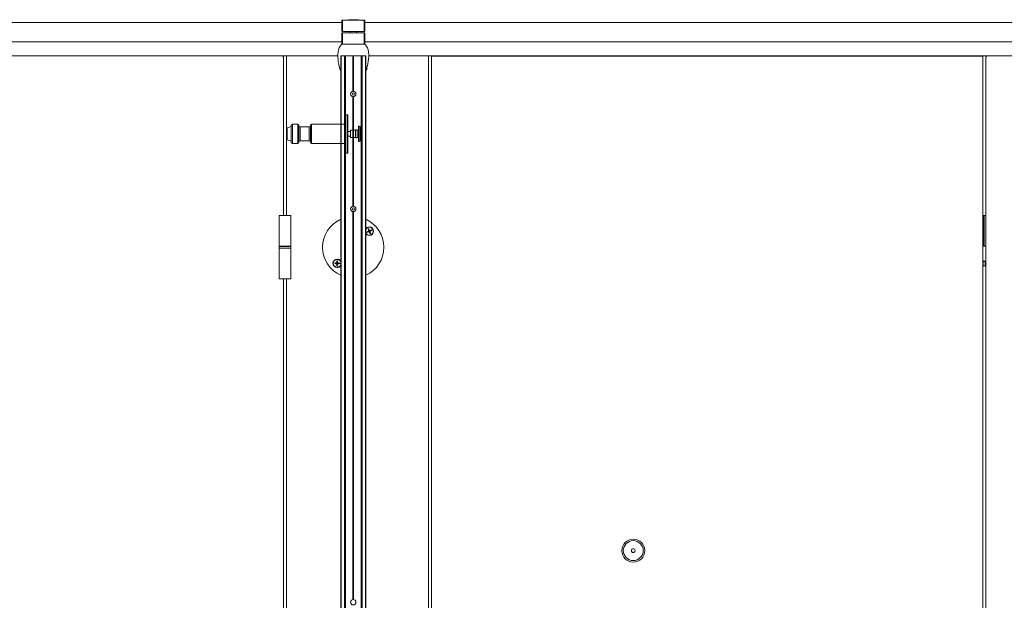
# Model space of a CAD drawing. Units: inches. Extents: x -485 to 12491, y 119 to 806.
# Drawn here: x 355 to 406, y 340 to 370 of the extents above; entities that cross this region are included whole.
import ezdxf

# ---------------------------------------------------------------- set-up
doc = ezdxf.new("R2010")
doc.units = ezdxf.units.IN
doc.header["$LTSCALE"] = 0.125
doc.header["$MEASUREMENT"] = 0
doc.layers.get('0').update_dxf_attribs({"lineweight": 9})

msp = doc.modelspace()

# ---------------------------------------------------------------- linework, layer by layer
for p, q in [((371.6414, 369.65398), (336.42879, 369.65398)), ((371.6414, 369.78194), (371.6414, 369.19139)), ((371.68077, 369.78194), (371.6414, 369.78194)), ((371.68077, 369.19139), (371.68077, 369.78194)), ((372.78313, 369.78194), (371.68077, 369.78194)), ((372.00754, 369.80162), (372.45635, 369.80162)), ((372.8225, 369.78194), (372.78313, 369.78194)), ((372.78313, 369.78194), (372.78313, 369.19139)), ((372.8225, 369.19139), (372.8225, 369.78194)), ((408.0351, 369.65398), (372.8225, 369.65398)), ((371.6414, 369.19139), (371.68077, 369.19139)), ((371.6414, 369.13233), (371.6414, 368.54178)), ((371.68077, 369.13233), (371.6414, 369.13233)), ((371.68077, 369.19139), (372.78313, 369.19139)), ((371.68077, 368.54178), (371.68077, 369.13233)), ((372.78313, 369.13233), (371.68077, 369.13233)), ((372.07447, 369.19139), (372.07447, 369.13233)), ((372.38943, 369.19139), (372.38943, 369.13233)), ((372.78313, 369.19139), (372.8225, 369.19139)), ((372.8225, 369.13233), (372.78313, 369.13233)), ((372.78313, 369.13233), (372.78313, 368.54178)), ((372.8225, 368.54178), (372.8225, 369.13233)), ((371.6414, 368.66973), (336.42879, 368.66973)), ((371.6414, 368.54178), (371.65423, 368.54178)), ((371.65423, 368.54178), (372.80966, 368.54178)), ((371.68077, 368.54178), (372.78313, 368.54178)), ((372.80966, 368.54178), (372.8225, 368.54178)), ((408.0351, 368.66973), (372.8225, 368.66973)), ((339.5095, 367.95123), (368.56069, 367.95123)), ((368.56069, 367.95123), (368.79691, 367.95123)), ((368.63943, 359.73274), (368.63943, 367.87249)), ((368.79691, 367.95123), (368.79691, 359.73274)), ((371.43985, 367.95123), (368.79691, 367.95123)), ((371.60543, 367.95123), (371.58825, 367.95123)), ((371.58825, 367.95123), (371.58825, 284.78193)), ((371.60543, 367.95123), (371.60543, 284.78193)), ((371.60543, 367.95123), (371.78303, 367.95123)), ((371.78303, 367.95123), (371.78303, 284.78193)), ((371.78303, 367.95123), (371.82643, 367.95123)), ((371.82643, 367.95123), (371.82643, 284.78193)), ((371.82643, 367.95123), (372.21226, 367.95123)), ((372.25163, 367.95123), (372.21226, 367.95123)), ((372.21226, 367.95123), (372.21226, 366.11911)), ((372.25163, 367.95123), (372.63746, 367.95123)), ((372.25163, 367.95123), (372.25163, 366.11911)), ((372.63746, 367.95123), (372.63746, 284.78193)), ((372.63746, 367.95123), (372.68086, 367.95123)), ((372.68086, 367.95123), (372.68086, 284.78193)), ((372.68086, 367.95123), (372.85846, 367.95123)), ((372.85846, 367.95123), (372.85846, 284.78193)), ((372.87564, 367.95123), (372.85846, 367.95123)), ((372.87564, 367.95123), (372.87564, 284.78193)), ((376.02131, 367.95123), (373.02404, 367.95123)), ((376.02131, 367.95123), (376.25753, 367.95123)), ((376.10005, 322.20312), (376.10005, 367.87249)), ((376.25753, 367.95123), (376.25753, 367.93155)), ((404.60006, 367.95123), (376.25753, 367.95123)), ((376.25753, 367.93155), (404.60006, 367.93155)), ((376.25753, 367.93155), (376.25753, 319.40207)), ((404.60006, 367.93155), (404.60006, 367.95123)), ((404.60006, 367.95123), (404.83628, 367.95123)), ((404.60006, 284.80162), (404.60006, 367.93155)), ((404.75754, 284.86067), (404.75754, 367.87249)), ((407.83355, 367.95123), (404.83628, 367.95123)), ((372.89073, 367.2032), (372.89139, 367.2032)), ((372.92158, 367.23339), (372.89139, 367.2032)), ((372.89139, 367.2032), (372.89139, 367.205)), ((372.92158, 367.29304), (372.92158, 367.23339)), ((372.21226, 365.84635), (372.21226, 360.21361)), ((372.25163, 365.84635), (372.25163, 360.21361)), ((371.79888, 362.99061), (371.79888, 364.88037)), ((371.83825, 364.91974), (371.83825, 362.95124)), ((371.91699, 364.91974), (371.83825, 364.91974)), ((371.91699, 362.95124), (371.91699, 364.91974)), ((371.91699, 362.95124), (371.91699, 364.91974)), ((371.95636, 364.91974), (371.91699, 364.91974)), ((371.95636, 362.95124), (371.95636, 364.91974)), ((368.82644, 364.24258), (369.04298, 364.31587)), ((368.82644, 364.24258), (368.82644, 363.62841)), ((369.04298, 363.50242), (369.04298, 364.36856)), ((369.10203, 364.42762), (369.10203, 363.44337)), ((369.37762, 364.42762), (369.10203, 364.42762)), ((369.37762, 363.44337), (369.37762, 364.42762)), ((369.43668, 364.36856), (369.43668, 363.50242)), ((369.49573, 364.28982), (369.49573, 363.58116)), ((369.96817, 364.28982), (369.49573, 364.28982)), ((369.96817, 363.58116), (369.96817, 364.28982)), ((370.02723, 363.50242), (370.02723, 364.36856)), ((370.08628, 364.42762), (370.08628, 363.44337)), ((371.79888, 364.42762), (370.08628, 364.42762)), ((371.95636, 364.0536), (372.09415, 364.0536)), ((372.09415, 363.74848), (372.09415, 364.1225)), ((372.35006, 364.1225), (372.09415, 364.1225)), ((372.35006, 364.13628), (372.35006, 363.73471)), ((372.4288, 364.13628), (372.35006, 364.13628)), ((372.4288, 363.73471), (372.4288, 364.13628)), ((372.50754, 364.1225), (372.4288, 364.1225)), ((372.50754, 364.32919), (372.50754, 363.54179)), ((372.50754, 364.32919), (372.52722, 364.32919)), ((372.52722, 363.54179), (372.52722, 364.32919)), ((372.60596, 363.62053), (372.60596, 364.25045)), ((368.82644, 363.62841), (369.04298, 363.55512)), ((369.96817, 363.58116), (369.49573, 363.58116)), ((371.95636, 363.81738), (372.09415, 363.81738)), ((372.35006, 363.74848), (372.09415, 363.74848)), ((372.4288, 363.73471), (372.35006, 363.73471)), ((372.50754, 363.74848), (372.4288, 363.74848)), ((372.50754, 363.54179), (372.52722, 363.54179)), ((369.37762, 363.44337), (369.10203, 363.44337)), ((371.79888, 363.44337), (370.08628, 363.44337)), ((371.91699, 362.95124), (371.83825, 362.95124)), ((371.95636, 362.95124), (371.91699, 362.95124)), ((372.21226, 359.94085), (372.21226, 340.00368)), ((372.25163, 359.94085), (372.25163, 340.00368)), ((368.4229, 359.73274), (369.01345, 359.73274)), ((368.4229, 359.73274), (368.4229, 358.15794)), ((369.01345, 359.73274), (369.01345, 358.15794)), ((404.61975, 359.73274), (404.60006, 359.73274)), ((404.63943, 359.73274), (404.61975, 359.73274)), ((404.61975, 358.15794), (404.61975, 359.73274)), ((404.65912, 359.73274), (404.63943, 359.73274)), ((404.63943, 358.15794), (404.63943, 359.73274)), ((404.75754, 359.73274), (404.65912, 359.73274)), ((404.65912, 358.15794), (404.65912, 359.73274)), ((373.01299, 358.94091), (373.01728, 358.93217)), ((373.02319, 358.96479), (373.03247, 358.96774)), ((373.02942, 358.89998), (373.02648, 358.90925)), ((373.06412, 358.98123), (373.05538, 358.97694)), ((373.09424, 358.90621), (373.08496, 358.90326)), ((373.08801, 358.97103), (373.09096, 358.96175)), ((373.10444, 358.93009), (373.10016, 358.93883)), ((373.05331, 358.88978), (373.06205, 358.89406)), ((373.05872, 358.73275), (373.05872, 358.71897)), ((369.01345, 358.15794), (368.4229, 358.15794)), ((369.01345, 358.1481), (368.4229, 358.1481)), ((368.4229, 358.06936), (368.4229, 358.1481)), ((368.4229, 358.06936), (369.01345, 358.06936)), ((368.4229, 358.05952), (369.01345, 358.05952)), ((368.4229, 356.48472), (368.4229, 358.05952)), ((369.01345, 358.06936), (369.01345, 358.1481)), ((369.01345, 356.48472), (369.01345, 358.05952)), ((404.60006, 358.15794), (404.61975, 358.15794)), ((404.61975, 358.15794), (404.63943, 358.15794)), ((404.63943, 358.15794), (404.65912, 358.15794)), ((404.65912, 358.15794), (404.75754, 358.15794)), ((371.40518, 357.48472), (371.40518, 357.4985)), ((404.61526, 357.41906), (404.61526, 357.12518)), ((404.61526, 357.39247), (404.75754, 357.39247)), ((404.71956, 357.38347), (404.61526, 357.38347)), ((404.71956, 357.38347), (404.71956, 357.16076)), ((371.36476, 357.30402), (371.36548, 357.29431)), ((371.36476, 357.25991), (371.36548, 357.26962)), ((371.38312, 357.32238), (371.39283, 357.32166)), ((371.38312, 357.24154), (371.39283, 357.24226)), ((371.42723, 357.32238), (371.41752, 357.32166)), ((371.42723, 357.24154), (371.41752, 357.24226)), ((371.44559, 357.30402), (371.44487, 357.29431)), ((371.44559, 357.25991), (371.44487, 357.26962)), ((404.61526, 357.16076), (404.71956, 357.16076)), ((404.75754, 357.15177), (404.61526, 357.15177)), ((369.01345, 356.48472), (368.4229, 356.48472)), ((368.63943, 327.54759), (368.63943, 356.48472)), ((368.79691, 356.48472), (368.79691, 327.54759))]:
    msp.add_line(p, q)
for centre, radius in [((372.23195, 365.98273), 0.13779), ((372.23195, 365.98273), 0.05905), ((372.23195, 360.07723), 0.13779), ((372.23195, 360.07723), 0.05905), ((386.62596, 342.51821), 0.59055), ((386.62596, 342.51821), 0.51181), ((386.62596, 342.51821), 0.09679), ((372.23195, 339.8673), 0.13779)]:
    msp.add_circle(centre, radius)
for centre, radius, start, end in [((372.00754, 369.77013), 0.0315, 90, 157.975687), ((372.45635, 369.77013), 0.0315, 22.024313, 90), ((372.07597, 368.08903), 0.62992, 135.572996, 174.851144), ((371.65423, 368.50241), 0.03937, 90, 135.572996), ((372.80966, 368.50241), 0.03937, 44.427004, 90), ((372.38792, 368.08903), 0.62992, 5.148856, 44.427004), ((373.6052, 367.95123), 2.16535, 174.851144, 201.335157), ((370.85869, 367.95123), 2.16535, 338.664843, 5.148856), ((368.56069, 367.87249), 0.07874, 0, 90), ((376.02131, 367.87249), 0.07874, 0, 90), ((404.83628, 367.87249), 0.07874, 90, 180), ((371.83825, 364.88037), 0.03937, 90, 180), ((369.10203, 364.36856), 0.05905, 90, 180), ((369.37762, 364.36856), 0.05905, 0, 90), ((369.49573, 364.34888), 0.05905, 180, 270), ((369.96817, 364.34888), 0.05905, 270, 0), ((370.08628, 364.36856), 0.05905, 90, 180), ((372.52722, 364.25045), 0.07874, 0, 90), ((369.10203, 363.50242), 0.05905, 180, 270), ((369.37762, 363.50242), 0.05905, 270, 0), ((369.49573, 363.52211), 0.05905, 90, 180), ((369.96817, 363.52211), 0.05905, 0, 90), ((370.08628, 363.50242), 0.05905, 180, 270), ((372.52722, 363.62053), 0.07874, 270, 0), ((371.83825, 362.99061), 0.03937, 180, 270), ((372.23195, 358.10873), 1.5748, 114.126336, 245.873664), ((372.23195, 358.10873), 1.5748, 0, 65.873664), ((373.05872, 358.9355), 0.21653, 90, 147.720662), ((373.05872, 358.9355), 0.20276, 205.45641, 154.54359), ((373.05872, 358.9355), 0.12806, 195.541243, 208.207176), ((373.05872, 358.9355), 0.12065, 195.017903, 208.730516), ((373.05872, 358.9355), 0.08732, 194.637596, 209.110823), ((373.05872, 358.9355), 0.12806, 105.541243, 118.207176), ((373.05872, 358.9355), 0.12065, 105.017903, 118.730516), ((373.05872, 358.9355), 0.08732, 104.637596, 119.110823), ((373.05872, 358.9355), 0.21653, 270, 90), ((373.05872, 358.9355), 0.08732, 14.637596, 29.110823), ((373.05872, 358.9355), 0.12065, 15.017903, 28.730516), ((373.05872, 358.9355), 0.12806, 15.541243, 28.207176), ((373.05872, 358.9355), 0.21653, 212.279338, 270), ((373.05872, 358.9355), 0.08732, 284.637596, 299.110823), ((373.05872, 358.9355), 0.12065, 285.017903, 298.730516), ((373.05872, 358.9355), 0.12806, 285.541243, 298.207176), ((368.43274, 358.1481), 0.00984, 90, 180), ((368.43274, 358.06936), 0.00984, 180, 270), ((369.00361, 358.1481), 0.00984, 0, 90), ((369.00361, 358.06936), 0.00984, 270, 0), ((372.23195, 358.10873), 1.5748, 294.126336, 0), ((371.40518, 357.28196), 0.21653, 90, 270), ((371.40518, 357.28196), 0.20276, 25.456391, 334.543609), ((371.40518, 357.28196), 0.12065, 83.143694, 96.856306), ((371.40518, 357.28196), 0.12806, 83.667034, 96.332966), ((371.40518, 357.28196), 0.21653, 32.279324, 90), ((371.40518, 357.28196), 0.12806, 173.667034, 186.332966), ((371.40518, 357.28196), 0.12065, 173.143694, 186.856306), ((371.40518, 357.28196), 0.08732, 172.763386, 187.236614), ((371.40518, 357.28196), 0.12065, 263.143694, 276.856306), ((371.40518, 357.28196), 0.12806, 263.667034, 276.332966), ((371.40518, 357.28196), 0.08732, 82.763386, 97.236614), ((371.40518, 357.28196), 0.08732, 262.763386, 277.236614), ((371.40518, 357.28196), 0.21653, 270, 327.720676), ((371.40518, 357.28196), 0.08732, 352.763386, 7.236614), ((371.40518, 357.28196), 0.12065, 353.143694, 6.856306), ((371.40518, 357.28196), 0.12806, 353.667034, 6.332966)]:
    msp.add_arc(centre, radius, start, end)
for centre, major_axis, start_param, end_param in [((373.06426, 358.9242), (-0.38868, -0.19057), 4.80185233, 5.00745663), ((373.0549, 358.9475), (0.41255, 0.13111), 4.41732133, 4.62292563), ((373.07072, 358.93932), (0.13111, -0.41255), 4.41732133, 4.62292563), ((373.04741, 358.92996), (-0.19057, 0.38868), 4.80185233, 5.00745663), ((373.06253, 358.9235), (-0.41255, -0.13111), 4.41732133, 4.62292563), ((373.04671, 358.93169), (-0.13111, 0.41255), 4.41732133, 4.62292563), ((373.05317, 358.94681), (0.38868, 0.19057), 4.80185233, 5.00745663), ((373.07002, 358.94105), (0.19057, -0.38868), 4.80185233, 5.00745663), ((371.41773, 357.28103), (-0.03203, -0.4317), 4.41732133, 4.62292563), ((371.39262, 357.28103), (-0.03203, 0.4317), 4.80185233, 5.00745663), ((371.40611, 357.2694), (-0.4317, -0.03203), 4.80185233, 5.00745663), ((371.40611, 357.29452), (0.4317, -0.03203), 4.41732133, 4.62292563), ((371.41773, 357.28289), (0.03203, -0.4317), 4.80185233, 5.00745663), ((371.39262, 357.28289), (0.03203, 0.4317), 4.41732133, 4.62292563), ((371.40424, 357.2694), (-0.4317, 0.03203), 4.41732133, 4.62292563), ((371.40424, 357.29452), (0.4317, 0.03203), 4.80185233, 5.00745663)]:
    msp.add_ellipse(centre, major_axis=major_axis, ratio=0.08715574, start_param=start_param, end_param=end_param)
for points, knots in [([(372.93534, 358.90119), (372.93588, 358.90147), (372.93648, 358.90178), (372.93772, 358.90238), (372.93855, 358.90278), (372.93987, 358.90336), (372.94058, 358.90366), (372.9415, 358.90402), (372.94189, 358.90415), (372.94218, 358.90424)], [0.0192350153, 0.0192350153, 0.0192350153, 0.0192350153, 0.0237607485, 0.0237607485, 0.0297383309, 0.0297383309, 0.0356245445, 0.0356245445, 0.040365984, 0.040365984, 0.040365984, 0.040365984]), ([(373.00072, 359.0413), (373.00058, 359.04157), (373.0004, 359.04195), (373.00002, 359.04286), (372.99975, 359.04358), (372.99926, 359.04494), (372.99897, 359.04581), (372.99855, 359.04713), (372.99836, 359.04777), (372.99819, 359.04836)], [0.0542127239, 0.0542127239, 0.0542127239, 0.0542127239, 0.0589541634, 0.0589541634, 0.0648403771, 0.0648403771, 0.0708179594, 0.0708179594, 0.0753436926, 0.0753436926, 0.0753436926, 0.0753436926]), ([(373.02319, 358.96479), (373.02392, 358.96242), (373.02424, 358.95974), (373.02377, 358.95446), (373.02299, 358.95187), (373.0207, 358.94743), (373.01904, 358.94529), (373.01578, 358.94252), (373.01441, 358.94162), (373.01299, 358.94091)], [0, 0, 0, 0, 0.0190128315, 0.0190128315, 0.0380256631, 0.0380256631, 0.0570670648, 0.0570670648, 0.0687501311, 0.0687501311, 0.0687501311, 0.0687501311]), ([(373.03247, 358.96774), (373.03329, 358.96549), (373.03383, 358.96312), (373.0343, 358.9587), (373.0343, 358.95629), (373.03362, 358.95147), (373.03293, 358.94906), (373.0311, 358.94476), (373.02982, 358.94259), (373.02681, 358.93876), (373.02508, 358.93709), (373.02156, 358.93438), (373.01948, 358.93313), (373.01728, 358.93217)], [0.334727308, 0.334727308, 0.334727308, 0.334727308, 0.353641115, 0.353641115, 0.371458815, 0.371458815, 0.389276515, 0.389276515, 0.407094215, 0.407094215, 0.424911915, 0.424911915, 0.443825723, 0.443825723, 0.443825723, 0.443825723]), ([(373.0244, 359.05888), (373.02469, 359.05834), (373.02499, 359.05774), (373.0256, 359.0565), (373.02599, 359.05567), (373.02658, 359.05435), (373.02687, 359.05364), (373.02723, 359.05272), (373.02737, 359.05232), (373.02745, 359.05204)], [0.0192350153, 0.0192350153, 0.0192350153, 0.0192350153, 0.0237607485, 0.0237607485, 0.0297383309, 0.0297383309, 0.0356245445, 0.0356245445, 0.040365984, 0.040365984, 0.040365984, 0.040365984]), ([(373.02648, 358.90925), (373.02873, 358.91008), (373.03109, 358.91062), (373.03552, 358.91109), (373.03792, 358.91109), (373.04274, 358.9104), (373.04516, 358.90972), (373.04946, 358.90788), (373.05163, 358.90661), (373.05546, 358.9036), (373.05712, 358.90186), (373.05984, 358.89834), (373.06109, 358.89626), (373.06205, 358.89406)], [0.334727308, 0.334727308, 0.334727308, 0.334727308, 0.353641115, 0.353641115, 0.371458815, 0.371458815, 0.389276515, 0.389276515, 0.407094215, 0.407094215, 0.424911915, 0.424911915, 0.443825723, 0.443825723, 0.443825723, 0.443825723]), ([(373.02942, 358.89998), (373.0318, 358.90071), (373.03448, 358.90103), (373.03975, 358.90056), (373.04234, 358.89978), (373.04678, 358.89749), (373.04892, 358.89583), (373.05169, 358.89257), (373.0526, 358.8912), (373.05331, 358.88978)], [0, 0, 0, 0, 0.0190059132, 0.0190059132, 0.0380118263, 0.0380118263, 0.0570601467, 0.0570601467, 0.0687500264, 0.0687500264, 0.0687500264, 0.0687500264]), ([(373.09096, 358.96175), (373.0887, 358.96092), (373.08634, 358.96038), (373.08191, 358.95991), (373.07951, 358.95992), (373.07469, 358.9606), (373.07227, 358.96129), (373.06797, 358.96312), (373.0658, 358.96439), (373.06198, 358.9674), (373.06031, 358.96914), (373.05759, 358.97266), (373.05634, 358.97474), (373.05538, 358.97694)], [0.334727308, 0.334727308, 0.334727308, 0.334727308, 0.353641115, 0.353641115, 0.371458815, 0.371458815, 0.389276515, 0.389276515, 0.407094215, 0.407094215, 0.424911915, 0.424911915, 0.443825723, 0.443825723, 0.443825723, 0.443825723]), ([(373.08801, 358.97103), (373.08563, 358.97029), (373.08295, 358.96998), (373.07768, 358.97044), (373.07509, 358.97122), (373.07065, 358.97352), (373.06851, 358.97518), (373.06574, 358.97844), (373.06484, 358.97981), (373.06412, 358.98123)], [0, 0, 0, 0, 0.0190059132, 0.0190059132, 0.0380118263, 0.0380118263, 0.0570601467, 0.0570601467, 0.0687500264, 0.0687500264, 0.0687500264, 0.0687500264]), ([(373.08496, 358.90326), (373.08414, 358.90552), (373.0836, 358.90788), (373.08313, 358.9123), (373.08313, 358.91471), (373.08381, 358.91953), (373.0845, 358.92195), (373.08633, 358.92625), (373.08761, 358.92842), (373.09062, 358.93224), (373.09235, 358.93391), (373.09587, 358.93663), (373.09796, 358.93787), (373.10016, 358.93883)], [0.334727308, 0.334727308, 0.334727308, 0.334727308, 0.353641115, 0.353641115, 0.371458815, 0.371458815, 0.389276515, 0.389276515, 0.407094215, 0.407094215, 0.424911915, 0.424911915, 0.443825723, 0.443825723, 0.443825723, 0.443825723]), ([(373.09424, 358.90621), (373.09351, 358.90858), (373.09319, 358.91127), (373.09366, 358.91654), (373.09444, 358.91913), (373.09673, 358.92357), (373.09839, 358.92571), (373.10165, 358.92848), (373.10302, 358.92938), (373.10444, 358.93009)], [0, 0, 0, 0, 0.0190059132, 0.0190059132, 0.0380118263, 0.0380118263, 0.0570601467, 0.0570601467, 0.0687500264, 0.0687500264, 0.0687500264, 0.0687500264]), ([(373.16452, 358.9935), (373.16478, 358.99364), (373.16516, 358.99381), (373.16607, 358.99419), (373.16679, 358.99447), (373.16815, 358.99495), (373.16903, 358.99525), (373.17034, 358.99567), (373.17098, 358.99586), (373.17157, 358.99603)], [0.0542127239, 0.0542127239, 0.0542127239, 0.0542127239, 0.0589541634, 0.0589541634, 0.0648403771, 0.0648403771, 0.0708179594, 0.0708179594, 0.0753436926, 0.0753436926, 0.0753436926, 0.0753436926]), ([(373.18209, 358.96981), (373.18155, 358.96953), (373.18095, 358.96923), (373.17972, 358.96862), (373.17888, 358.96823), (373.17757, 358.96764), (373.17685, 358.96734), (373.17593, 358.96699), (373.17554, 358.96685), (373.17525, 358.96677)], [0.0192350153, 0.0192350153, 0.0192350153, 0.0192350153, 0.0237607485, 0.0237607485, 0.0297383309, 0.0297383309, 0.0356245445, 0.0356245445, 0.040365984, 0.040365984, 0.040365984, 0.040365984]), ([(372.95291, 358.8775), (372.95265, 358.87737), (372.95227, 358.87719), (372.95136, 358.87681), (372.95064, 358.87654), (372.94928, 358.87605), (372.94841, 358.87576), (372.94709, 358.87534), (372.94645, 358.87514), (372.94586, 358.87497)], [0.0542127303, 0.0542127303, 0.0542127303, 0.0542127303, 0.0589541698, 0.0589541698, 0.0648403834, 0.0648403834, 0.0708179658, 0.0708179658, 0.075343699, 0.075343699, 0.075343699, 0.075343699]), ([(373.09303, 358.81212), (373.09275, 358.81266), (373.09244, 358.81326), (373.09183, 358.8145), (373.09144, 358.81534), (373.09085, 358.81665), (373.09056, 358.81736), (373.0902, 358.81828), (373.09006, 358.81868), (373.08998, 358.81897)], [0.0192350153, 0.0192350153, 0.0192350153, 0.0192350153, 0.0237607485, 0.0237607485, 0.0297383309, 0.0297383309, 0.0356245445, 0.0356245445, 0.040365984, 0.040365984, 0.040365984, 0.040365984]), ([(373.11671, 358.8297), (373.11685, 358.82943), (373.11703, 358.82905), (373.11741, 358.82814), (373.11768, 358.82742), (373.11817, 358.82607), (373.11846, 358.82519), (373.11888, 358.82388), (373.11907, 358.82323), (373.11924, 358.82265)], [0.0542127239, 0.0542127239, 0.0542127239, 0.0542127239, 0.0589541634, 0.0589541634, 0.0648403771, 0.0648403771, 0.0708179594, 0.0708179594, 0.0753436926, 0.0753436926, 0.0753436926, 0.0753436926]), ([(371.39077, 357.40175), (371.39074, 357.40205), (371.39072, 357.40247), (371.39071, 357.40346), (371.39072, 357.40423), (371.39078, 357.40567), (371.39083, 357.40659), (371.39093, 357.40796), (371.39099, 357.40864), (371.39105, 357.40924)], [0.0542127239, 0.0542127239, 0.0542127239, 0.0542127239, 0.0589541634, 0.0589541634, 0.0648403771, 0.0648403771, 0.0708179594, 0.0708179594, 0.0753436926, 0.0753436926, 0.0753436926, 0.0753436926]), ([(371.4193, 357.40924), (371.41936, 357.40864), (371.41942, 357.40796), (371.41952, 357.40659), (371.41957, 357.40567), (371.41963, 357.40423), (371.41964, 357.40346), (371.41963, 357.40247), (371.41961, 357.40205), (371.41958, 357.40175)], [0.0192350153, 0.0192350153, 0.0192350153, 0.0192350153, 0.0237607485, 0.0237607485, 0.0297383309, 0.0297383309, 0.0356245445, 0.0356245445, 0.040365984, 0.040365984, 0.040365984, 0.040365984]), ([(371.2779, 357.29609), (371.2785, 357.29615), (371.27917, 357.29621), (371.28055, 357.29631), (371.28147, 357.29636), (371.28291, 357.29642), (371.28368, 357.29643), (371.28467, 357.29642), (371.28508, 357.29639), (371.28538, 357.29637)], [0.0192350153, 0.0192350153, 0.0192350153, 0.0192350153, 0.0237607485, 0.0237607485, 0.0297383309, 0.0297383309, 0.0356245445, 0.0356245445, 0.040365984, 0.040365984, 0.040365984, 0.040365984]), ([(371.28538, 357.26756), (371.28508, 357.26753), (371.28467, 357.26751), (371.28368, 357.2675), (371.28291, 357.26751), (371.28147, 357.26756), (371.28055, 357.26762), (371.27917, 357.26772), (371.2785, 357.26778), (371.2779, 357.26784)], [0.0542127303, 0.0542127303, 0.0542127303, 0.0542127303, 0.0589541698, 0.0589541698, 0.0648403834, 0.0648403834, 0.0708179658, 0.0708179658, 0.075343699, 0.075343699, 0.075343699, 0.075343699]), ([(371.38312, 357.32238), (371.38292, 357.3199), (371.38221, 357.3173), (371.37981, 357.31257), (371.37812, 357.31046), (371.37434, 357.3072), (371.372, 357.30583), (371.36795, 357.30447), (371.36634, 357.30415), (371.36476, 357.30402)], [0, 0, 0, 0, 0.0190128315, 0.0190128315, 0.0380256631, 0.0380256631, 0.0570670648, 0.0570670648, 0.0687501311, 0.0687501311, 0.0687501311, 0.0687501311]), ([(371.36476, 357.25991), (371.36723, 357.2597), (371.36984, 357.259), (371.37456, 357.2566), (371.37667, 357.25491), (371.37994, 357.25113), (371.38131, 357.24879), (371.38266, 357.24474), (371.38299, 357.24313), (371.38312, 357.24154)], [0, 0, 0, 0, 0.0190059132, 0.0190059132, 0.0380118263, 0.0380118263, 0.0570601467, 0.0570601467, 0.0687500264, 0.0687500264, 0.0687500264, 0.0687500264]), ([(371.39283, 357.32166), (371.39276, 357.31926), (371.39238, 357.31686), (371.39116, 357.31259), (371.39026, 357.31035), (371.38783, 357.30613), (371.3863, 357.30415), (371.38299, 357.30084), (371.381, 357.2993), (371.37678, 357.29687), (371.37455, 357.29597), (371.37027, 357.29476), (371.36788, 357.29438), (371.36548, 357.29431)], [0.334727308, 0.334727308, 0.334727308, 0.334727308, 0.353641115, 0.353641115, 0.371458815, 0.371458815, 0.389276515, 0.389276515, 0.407094215, 0.407094215, 0.424911915, 0.424911915, 0.443825723, 0.443825723, 0.443825723, 0.443825723]), ([(371.36548, 357.26962), (371.36788, 357.26954), (371.37027, 357.26916), (371.37455, 357.26795), (371.37678, 357.26705), (371.381, 357.26462), (371.38299, 357.26309), (371.3863, 357.25978), (371.38783, 357.25779), (371.39026, 357.25357), (371.39116, 357.25134), (371.39238, 357.24706), (371.39276, 357.24466), (371.39283, 357.24226)], [0.334727308, 0.334727308, 0.334727308, 0.334727308, 0.353641115, 0.353641115, 0.371458815, 0.371458815, 0.389276515, 0.389276515, 0.407094215, 0.407094215, 0.424911915, 0.424911915, 0.443825723, 0.443825723, 0.443825723, 0.443825723]), ([(371.39105, 357.15468), (371.39099, 357.15529), (371.39093, 357.15596), (371.39083, 357.15733), (371.39078, 357.15826), (371.39072, 357.15969), (371.39071, 357.16047), (371.39072, 357.16145), (371.39074, 357.16187), (371.39077, 357.16217)], [0.0192350153, 0.0192350153, 0.0192350153, 0.0192350153, 0.0237607485, 0.0237607485, 0.0297383309, 0.0297383309, 0.0356245445, 0.0356245445, 0.040365984, 0.040365984, 0.040365984, 0.040365984]), ([(371.44487, 357.29431), (371.44247, 357.29438), (371.44008, 357.29476), (371.4358, 357.29597), (371.43357, 357.29687), (371.42935, 357.2993), (371.42736, 357.30084), (371.42405, 357.30415), (371.42252, 357.30613), (371.42009, 357.31035), (371.41919, 357.31259), (371.41798, 357.31686), (371.41759, 357.31926), (371.41752, 357.32166)], [0.334727308, 0.334727308, 0.334727308, 0.334727308, 0.353641115, 0.353641115, 0.371458815, 0.371458815, 0.389276515, 0.389276515, 0.407094215, 0.407094215, 0.424911915, 0.424911915, 0.443825723, 0.443825723, 0.443825723, 0.443825723]), ([(371.41752, 357.24226), (371.41759, 357.24466), (371.41798, 357.24706), (371.41919, 357.25134), (371.42009, 357.25357), (371.42252, 357.25779), (371.42405, 357.25978), (371.42736, 357.26309), (371.42935, 357.26462), (371.43357, 357.26705), (371.4358, 357.26795), (371.44008, 357.26916), (371.44247, 357.26954), (371.44487, 357.26962)], [0.334727308, 0.334727308, 0.334727308, 0.334727308, 0.353641115, 0.353641115, 0.371458815, 0.371458815, 0.389276515, 0.389276515, 0.407094215, 0.407094215, 0.424911915, 0.424911915, 0.443825723, 0.443825723, 0.443825723, 0.443825723]), ([(371.41958, 357.16217), (371.41961, 357.16187), (371.41963, 357.16145), (371.41964, 357.16047), (371.41963, 357.15969), (371.41957, 357.15826), (371.41952, 357.15733), (371.41942, 357.15596), (371.41936, 357.15529), (371.4193, 357.15468)], [0.0542127239, 0.0542127239, 0.0542127239, 0.0542127239, 0.0589541634, 0.0589541634, 0.0648403771, 0.0648403771, 0.0708179594, 0.0708179594, 0.0753436926, 0.0753436926, 0.0753436926, 0.0753436926]), ([(371.44559, 357.30402), (371.44312, 357.30422), (371.44051, 357.30493), (371.43579, 357.30732), (371.43368, 357.30901), (371.43041, 357.31279), (371.42904, 357.31513), (371.42769, 357.31919), (371.42736, 357.3208), (371.42723, 357.32238)], [0, 0, 0, 0, 0.0190059132, 0.0190059132, 0.0380118263, 0.0380118263, 0.0570601467, 0.0570601467, 0.0687500264, 0.0687500264, 0.0687500264, 0.0687500264]), ([(371.42723, 357.24154), (371.42743, 357.24402), (371.42814, 357.24663), (371.43054, 357.25135), (371.43223, 357.25346), (371.43601, 357.25673), (371.43835, 357.25809), (371.4424, 357.25945), (371.44401, 357.25978), (371.44559, 357.25991)], [0, 0, 0, 0, 0.0190059132, 0.0190059132, 0.0380118263, 0.0380118263, 0.0570601467, 0.0570601467, 0.0687500264, 0.0687500264, 0.0687500264, 0.0687500264]), ([(371.52497, 357.29637), (371.52527, 357.29639), (371.52568, 357.29642), (371.52667, 357.29643), (371.52744, 357.29642), (371.52888, 357.29636), (371.5298, 357.29631), (371.53118, 357.29621), (371.53185, 357.29615), (371.53245, 357.29609)], [0.0542127239, 0.0542127239, 0.0542127239, 0.0542127239, 0.0589541634, 0.0589541634, 0.0648403771, 0.0648403771, 0.0708179594, 0.0708179594, 0.0753436926, 0.0753436926, 0.0753436926, 0.0753436926]), ([(371.53245, 357.26784), (371.53185, 357.26778), (371.53118, 357.26772), (371.5298, 357.26762), (371.52888, 357.26756), (371.52744, 357.26751), (371.52667, 357.2675), (371.52568, 357.26751), (371.52527, 357.26753), (371.52497, 357.26756)], [0.0192350153, 0.0192350153, 0.0192350153, 0.0192350153, 0.0237607485, 0.0237607485, 0.0297383309, 0.0297383309, 0.0356245445, 0.0356245445, 0.040365984, 0.040365984, 0.040365984, 0.040365984])]:
    msp.add_open_spline(points, degree=3, knots=knots)
for points, weights in [([(372.97423, 358.91344), (372.96079, 358.90958), (372.94218, 358.90424)], [1, 1.0139952488, 1.0015640315]), ([(373.01728, 358.93217), (373.00347, 358.92614), (372.97423, 358.91344)], [1.84241602379, 1.45964966637, 1]), ([(372.98243, 358.89302), (373.01234, 358.90407), (373.02648, 358.90925)], [1, 1.45964966637, 1.84241602379]), ([(373.00072, 359.0413), (373.00973, 359.02417), (373.01624, 359.01179)], [1.00156403084, 1.01399524261, 1]), ([(373.01624, 359.01179), (373.02728, 358.98188), (373.03247, 358.96774)], [1, 1.45964966637, 1.84241602379]), ([(373.03665, 359.01998), (373.03279, 359.03343), (373.02745, 359.05204)], [1, 1.01399527715, 1.00156403452]), ([(373.05538, 358.97694), (373.04935, 358.99074), (373.03665, 359.01998)], [1.84241602379, 1.45964966637, 1]), ([(373.10119, 358.85922), (373.09015, 358.88912), (373.08496, 358.90326)], [1, 1.45964966637, 1.84241602379]), ([(373.135, 358.97798), (373.10509, 358.96694), (373.09096, 358.96175)], [1, 1.45964966637, 1.84241602379]), ([(373.10016, 358.93883), (373.11396, 358.94486), (373.1432, 358.95757)], [1.84241602379, 1.45964966637, 1]), ([(373.16452, 358.9935), (373.14739, 358.98449), (373.135, 358.97798)], [1.00156403451, 1.01399527706, 1]), ([(373.1432, 358.95757), (373.15665, 358.96143), (373.17525, 358.96677)], [1, 1.01399531042, 1.00156403807]), ([(372.95291, 358.8775), (372.97005, 358.88651), (372.98243, 358.89302)], [1.00156403454, 1.01399527726, 1]), ([(373.06205, 358.89406), (373.06808, 358.88026), (373.08078, 358.85102)], [1.84241602379, 1.45964966637, 1]), ([(373.08078, 358.85102), (373.08464, 358.83757), (373.08998, 358.81897)], [1, 1.01399525379, 1.00156403203]), ([(373.11671, 358.8297), (373.10771, 358.84683), (373.10119, 358.85922)], [1.00156403505, 1.0139952821, 1]), ([(371.39077, 357.40175), (371.39275, 357.3825), (371.39418, 357.36858)], [1.00156403084, 1.01399524261, 1]), ([(371.41617, 357.36858), (371.4176, 357.3825), (371.41958, 357.40175)], [1, 1.01399527715, 1.00156403452]), ([(404.61526, 357.41906), (404.60805, 357.42653), (404.60006, 357.43474)], [1, 1.00524748952, 1.0080872846]), ([(371.31855, 357.29296), (371.30464, 357.29439), (371.28538, 357.29637)], [1, 1.0139952488, 1.0015640315]), ([(371.28538, 357.26756), (371.30464, 357.26953), (371.31855, 357.27096)], [1.00156403454, 1.01399527726, 1]), ([(371.36548, 357.29431), (371.35042, 357.29386), (371.31855, 357.29296)], [1.84241602379, 1.45964966637, 1]), ([(371.31855, 357.27096), (371.35042, 357.27007), (371.36548, 357.26962)], [1, 1.45964966637, 1.84241602379]), ([(371.39418, 357.19534), (371.39275, 357.18142), (371.39077, 357.16217)], [1, 1.01399525379, 1.00156403203]), ([(371.39418, 357.36858), (371.39328, 357.33671), (371.39283, 357.32166)], [1, 1.45964966637, 1.84241602379]), ([(371.39283, 357.24226), (371.39328, 357.22721), (371.39418, 357.19534)], [1.84241602379, 1.45964966637, 1]), ([(371.41752, 357.32166), (371.41707, 357.33671), (371.41617, 357.36858)], [1.84241602379, 1.45964966637, 1]), ([(371.41617, 357.19534), (371.41707, 357.22721), (371.41752, 357.24226)], [1, 1.45964966637, 1.84241602379]), ([(371.41958, 357.16217), (371.4176, 357.18142), (371.41617, 357.19534)], [1.00156403505, 1.0139952821, 1]), ([(371.4918, 357.29296), (371.45993, 357.29386), (371.44487, 357.29431)], [1, 1.45964966637, 1.84241602379]), ([(371.44487, 357.26962), (371.45993, 357.27007), (371.4918, 357.27096)], [1.84241602379, 1.45964966637, 1]), ([(371.52497, 357.29637), (371.50571, 357.29439), (371.4918, 357.29296)], [1.00156403451, 1.01399527706, 1]), ([(371.4918, 357.27096), (371.50571, 357.26953), (371.52497, 357.26756)], [1, 1.01399531042, 1.00156403807]), ([(404.60006, 357.10949), (404.60805, 357.11771), (404.61526, 357.12518)], [1.0080872846, 1.00524748952, 1])]:
    msp.add_rational_spline(points, weights, degree=2)

doc.saveas('drawing.dxf')
